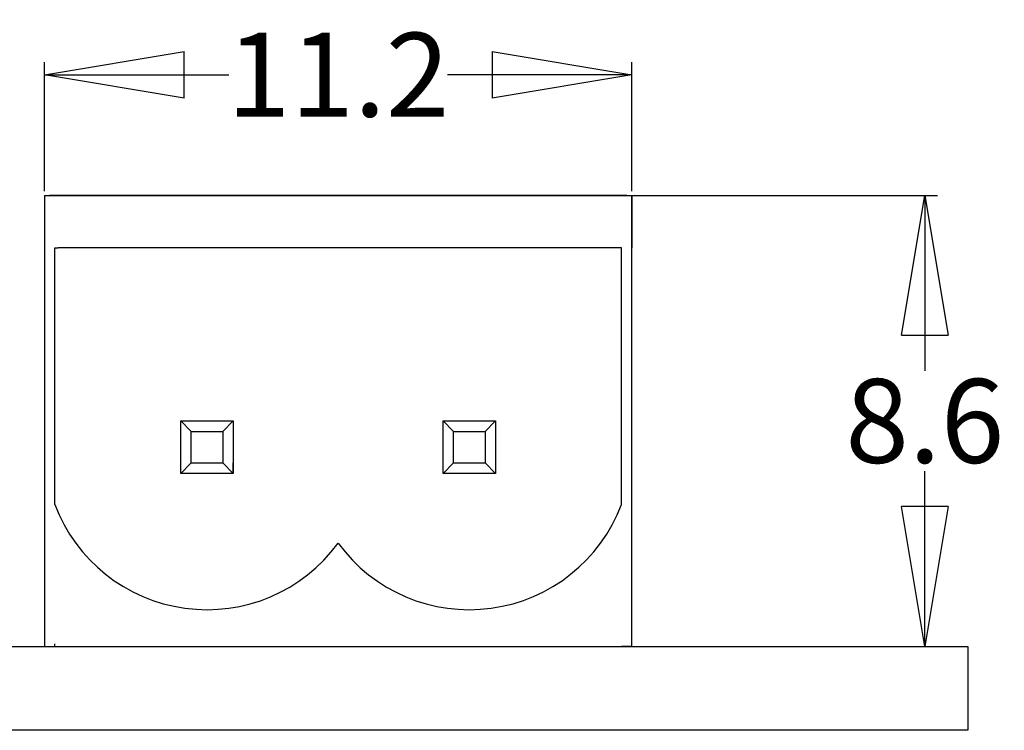
# Model space of a CAD drawing. Units: millimetres. Extents: x 48 to 218, y 94 to 352.
# Drawn here: x 103 to 122, y 224 to 238 of the extents above; entities that cross this region are included whole.
import ezdxf

# ---------------------------------------------------------------- set-up
doc = ezdxf.new("R2010")
doc.units = ezdxf.units.MM
doc.header["$LTSCALE"] = 1.333333
doc.styles.get("Standard").update_dxf_attribs({"font": 'tahoma.ttf'})
doc.dimstyles.new('Alternate (ANSI)2', dxfattribs={"dimscale": 1.333333, "dimtxt": 1.2, "dimasz": 2, "dimexe": 0.18, "dimexo": 0.0625, "dimgap": 0.09, "dimtad": 0, "dimtih": 1, "dimtoh": 1, "dimdec": 4, "dimzin": 0, "dimdsep": 46, "dimtxsty": 'Standard', "dimblk": 'CLOSED', "dimcen": 0.09, "dimadec": 0, "dimazin": 0, "dimtfac": 1, "dimtdec": 4, "dimtofl": 0, "dimtmove": 0, "dimatfit": 3, "dimfxl": 1, "dimtolj": 1, "dimtzin": 0, "dimarcsym": 0})

# ---------------------------------------------------------------- blocks, each defined once
blk = doc.blocks.new('_Closed')
at = {"color": 0, "linetype": 'ByBlock', "lineweight": -2}
for p, q in [((-1, 0.1667), (0, 0)), ((-1, 0.1667), (-1, -0.1667)), ((0, 0), (-1, -0.1667)), ((0, 0), (-1, 0))]:
    blk.add_line(p, q, dxfattribs=at)
blk = doc.blocks.new('*D108')
at = {"color": 0, "lineweight": -2}
for p, q in [((115.146, 234.537), (120.985, 234.537)), ((120.745, 231.87), (120.745, 231.193)), ((120.745, 228.603), (120.745, 229.28)), ((115.146, 225.937), (120.985, 225.937))]:
    blk.add_line(p, q, dxfattribs=at)
at = {"layer": 'Defpoints', "color": 0}
for p in [(115.063, 234.537), (115.063, 225.937), (120.745, 225.937)]:
    blk.add_point(p, dxfattribs=at)
at = {"color": 0, "lineweight": -2, "xscale": 2.666666666666667, "yscale": 2.666666666666667, "zscale": 2.666666666666667}
for p, rotation in [((120.745, 234.537), 90), ((120.745, 225.937), 270)]:
    blk.add_blockref('_Closed', p, dxfattribs=dict(at, rotation=rotation))
at = {"color": 0, "insert": (120.745, 230.237), "char_height": 1.6, "attachment_point": 5}
blk.add_mtext('\\A1;8.6', dxfattribs=at)
blk = doc.blocks.new('*D109')
at = {"color": 0, "lineweight": -2}
for p, q in [((103.963, 234.62), (103.963, 237.079)), ((115.163, 234.62), (115.163, 237.079)), ((106.63, 236.839), (107.478, 236.839)), ((112.496, 236.839), (111.648, 236.839))]:
    blk.add_line(p, q, dxfattribs=at)
at = {"layer": 'Defpoints', "color": 0}
for p in [(115.163, 236.839), (103.963, 234.537), (115.163, 234.537)]:
    blk.add_point(p, dxfattribs=at)
at = {"color": 0, "lineweight": -2, "xscale": 2.666666666666667, "yscale": 2.666666666666667, "zscale": 2.666666666666667, "rotation": 180}
blk.add_blockref('_Closed', (103.963, 236.839), dxfattribs=at)
at = {"color": 0, "lineweight": -2, "xscale": 2.666666666666667, "yscale": 2.666666666666667, "zscale": 2.666666666666667}
blk.add_blockref('_Closed', (115.163, 236.839), dxfattribs=at)
at = {"color": 0, "insert": (109.563, 236.839), "char_height": 1.6, "attachment_point": 5}
blk.add_mtext('\\A1;11.2', dxfattribs=at)

msp = doc.modelspace()

# ---------------------------------------------------------------- linework, layer by layer
for p, q in [((103.963, 234.537), (103.963, 225.937)), ((103.963, 234.537), (115.163, 234.537)), ((115.063, 234.537), (104.063, 234.537)), ((115.163, 225.937), (115.163, 234.537)), ((115.163, 234.537), (115.163, 233.537)), ((104.163, 233.537), (104.226, 233.537)), ((104.163, 228.641), (104.163, 233.537)), ((114.963, 233.537), (104.226, 233.537)), ((114.963, 228.641), (114.963, 233.537)), ((106.563, 230.237), (107.563, 230.237)), ((106.563, 229.237), (106.563, 230.237)), ((106.563, 230.237), (106.763, 230.037)), ((107.563, 230.237), (107.363, 230.037)), ((107.563, 230.237), (107.563, 229.237)), ((111.563, 229.237), (111.563, 230.237)), ((111.563, 230.237), (112.563, 230.237)), ((111.563, 230.237), (111.763, 230.037)), ((112.563, 230.237), (112.363, 230.037)), ((112.563, 230.237), (112.563, 229.237)), ((106.763, 229.437), (106.763, 230.037)), ((106.763, 230.037), (107.363, 230.037)), ((107.363, 230.037), (107.363, 229.437)), ((111.763, 229.437), (111.763, 230.037)), ((111.763, 230.037), (112.363, 230.037)), ((112.363, 230.037), (112.363, 229.437)), ((106.763, 229.437), (106.563, 229.237)), ((106.763, 229.437), (107.363, 229.437)), ((107.363, 229.437), (107.563, 229.237)), ((107.563, 229.237), (107.563, 229.437)), ((111.763, 229.437), (111.563, 229.237)), ((111.763, 229.437), (112.363, 229.437)), ((112.363, 229.437), (112.563, 229.237)), ((107.563, 229.237), (106.563, 229.237)), ((112.563, 229.237), (111.563, 229.237)), ((104.163, 225.937), (104.163, 225.989)), ((54.563, 225.937), (121.563, 225.937)), ((103.963, 225.937), (107.063, 225.937)), ((103.963, 225.937), (104.163, 225.937)), ((104.563, 225.937), (115.563, 225.937)), ((115.163, 225.937), (114.963, 225.937)), ((121.563, 225.937), (121.563, 224.337)), ((121.563, 224.337), (54.563, 224.337))]:
    msp.add_line(p, q)
for centre, start, end in [((107.063, 229.737), 200.6935, 323.7507), ((112.063, 229.737), 216.2493, 339.3065)]:
    msp.add_arc(centre, 3.1, start, end)

# ---------------------------------------------------------------- dimensions: what is measured, and where the dimension line sits
dim = msp.add_linear_dim(base=(115.163, 236.839), p1=(103.963, 234.537), p2=(115.163, 234.537), dimstyle='Alternate (ANSI)2', override={"dimdec": 1})
dim.commit()
dim.dimension.update_dxf_attribs({"geometry": '*D109', "text_midpoint": (109.563, 236.839)})
dim = msp.add_linear_dim(base=(120.745, 225.937), p1=(115.063, 234.537), p2=(115.063, 225.937), angle=90, dimstyle='Alternate (ANSI)2', override={"dimdec": 1})
dim.commit()
dim.dimension.update_dxf_attribs({"geometry": '*D108', "text_midpoint": (120.745, 230.237)})

doc.saveas('drawing.dxf')
